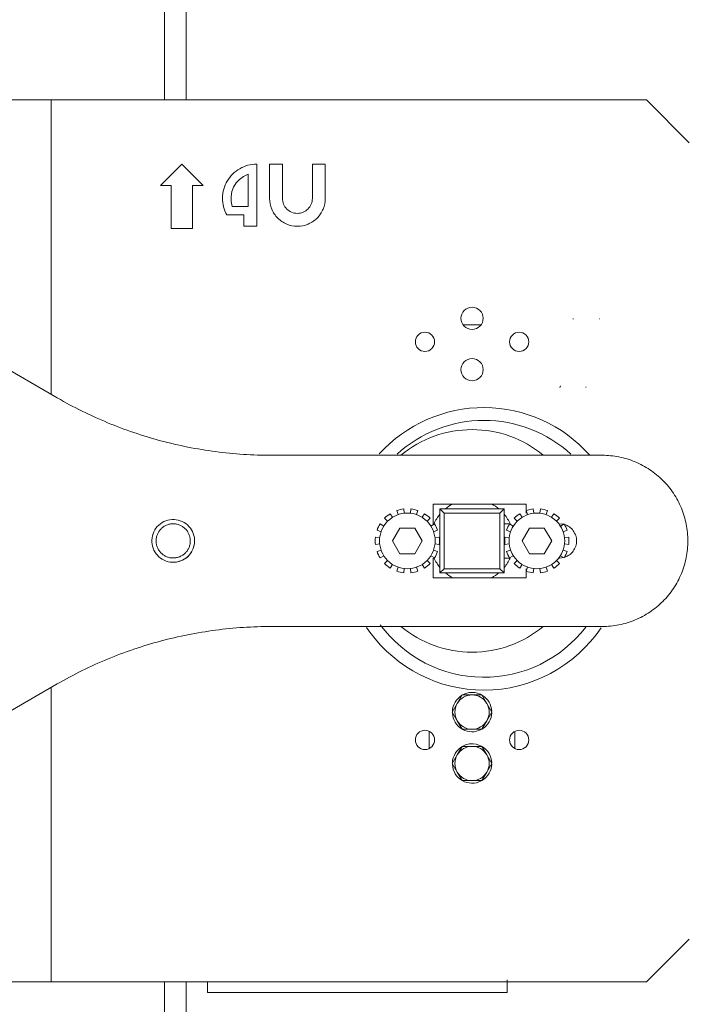
# Model space of a CAD drawing. Units: millimetres. Extents: x 0 to 210, y 0 to 297.
# Drawn here: x 159 to 162, y 206 to 209 of the extents above; entities that cross this region are included whole.
import ezdxf
from ezdxf.lldxf.tags import DXFTag

# ---------------------------------------------------------------- set-up
doc = ezdxf.new("R2010")
doc.units = ezdxf.units.MM
doc.layers.add('ENOR_ptasycabina', color=125, linetype='Continuous', lineweight=0)
doc.layers.add('ENOR_trama 2', color=254, linetype='Continuous')
tags = doc.linetypes.add('HIDDEN2', pattern=[0.1875, 0.125, -0.0625]).pattern_tags.tags
tags[6:7] = [DXFTag(74, 4), DXFTag(75, 0), DXFTag(340, '0'), DXFTag(46, 0.0), DXFTag(50, 0.0), DXFTag(44, 0.0), DXFTag(45, 0.0)]
tags[4:5] = [DXFTag(74, 4), DXFTag(75, 0), DXFTag(340, '0'), DXFTag(46, 0.0), DXFTag(50, 0.0), DXFTag(44, 0.0), DXFTag(45, 0.0)]

# ---------------------------------------------------------------- blocks, each defined once
blk = doc.blocks.new('EC6_1610_ficha1_S.S_SEC')
at = {"layer": 'ENOR_ptasycabina', "ltscale": 508}
for p, q in [((27.3333, -68.0083), (27.3333, -65)), ((27.4167, -68.0083), (27.4167, -65)), ((25.9417, -68.0083), (26.825, -68.0083)), ((26.825, -68.0083), (26.8917, -68.0083)), ((26.8917, -68.0083), (27.025, -68.0083)), ((26.8917, -68.0083), (26.8917, -69.1545)), ((29.2083, -68.0083), (27.025, -68.0083)), ((29.375, -68.175), (29.2083, -68.0083)), ((27.3167, -68.3417), (27.4, -68.2583)), ((27.4, -68.2583), (27.4833, -68.3417)), ((27.6917, -68.2583), (27.6917, -68.5)), ((27.7417, -68.2583), (27.7917, -68.2583)), ((27.7417, -68.3917), (27.7417, -68.2583)), ((27.7917, -68.2583), (27.7917, -68.3917)), ((27.9083, -68.2583), (27.9583, -68.2583)), ((27.9083, -68.3917), (27.9083, -68.2583)), ((27.9583, -68.2583), (27.9583, -68.3917)), ((27.6583, -68.2974), (27.6583, -68.4229)), ((27.3583, -68.3417), (27.3167, -68.3417)), ((27.3583, -68.5083), (27.3583, -68.3417)), ((27.4417, -68.3417), (27.4417, -68.5083)), ((27.4833, -68.3417), (27.4417, -68.3417)), ((27.6583, -68.4229), (27.5967, -68.4229)), ((27.6417, -68.4562), (27.575, -68.4562)), ((27.6417, -68.5), (27.6417, -68.4562)), ((27.6917, -68.5), (27.6417, -68.5)), ((27.4417, -68.5083), (27.3583, -68.5083)), ((28.4956, -68.8833), (28.5644, -68.8833)), ((26.9156, -69.1684), (26.5676, -68.9674)), ((29.0366, -69.3917), (27.749, -69.3917)), ((28.2421, -69.6227), (28.2366, -69.607)), ((28.2639, -69.6008), (28.2658, -69.6173)), ((28.29, -69.6173), (28.2919, -69.6008)), ((28.3192, -69.607), (28.3137, -69.6227)), ((28.3783, -69.5817), (28.74, -69.5817)), ((28.3783, -69.6583), (28.3783, -69.5817)), ((28.405, -69.6), (28.4217, -69.6167)), ((28.4262, -69.6), (28.405, -69.6)), ((28.405, -69.6), (28.405, -69.6212)), ((28.4262, -69.6), (28.6338, -69.6)), ((28.655, -69.6), (28.6338, -69.6)), ((28.655, -69.6), (28.6383, -69.6167)), ((28.655, -69.6212), (28.655, -69.6)), ((28.74, -69.5817), (28.74, -69.6169)), ((28.7463, -69.6227), (28.7408, -69.607)), ((28.7681, -69.6008), (28.77, -69.6173)), ((28.7942, -69.6173), (28.7961, -69.6008)), ((28.8234, -69.607), (28.8179, -69.6227)), ((28.2013, -69.6484), (28.1895, -69.6366)), ((28.2114, -69.6192), (28.2203, -69.6333)), ((28.3356, -69.6333), (28.3444, -69.6192)), ((28.3663, -69.6366), (28.3545, -69.6484)), ((28.405, -69.8288), (28.405, -69.6212)), ((28.4217, -69.6167), (28.4217, -69.8333)), ((28.6383, -69.6167), (28.4217, -69.6167)), ((28.6383, -69.8333), (28.6383, -69.6167)), ((28.655, -69.6212), (28.655, -69.8288)), ((28.7055, -69.6484), (28.6937, -69.6366)), ((28.7156, -69.6192), (28.7244, -69.6333)), ((28.8397, -69.6333), (28.8486, -69.6192)), ((28.8705, -69.6366), (28.8587, -69.6484)), ((28.1757, -69.6892), (28.1599, -69.6837)), ((28.1721, -69.6585), (28.1862, -69.6674)), ((28.249, -69.675), (28.2202, -69.725)), ((28.3068, -69.675), (28.249, -69.675)), ((28.3357, -69.725), (28.3068, -69.675)), ((28.3696, -69.6674), (28.3838, -69.6585)), ((28.3959, -69.6837), (28.3802, -69.6892)), ((28.655, -69.6583), (28.6782, -69.6583)), ((28.6798, -69.6892), (28.6641, -69.6837)), ((28.6761, -69.6542), (28.6762, -69.6542)), ((28.6762, -69.6585), (28.6904, -69.6674)), ((28.7532, -69.675), (28.7243, -69.725)), ((28.811, -69.675), (28.7532, -69.675)), ((28.8398, -69.725), (28.811, -69.675)), ((28.87, -69.6583), (28.8853, -69.6601)), ((28.8738, -69.6674), (28.8879, -69.6585)), ((28.9001, -69.6837), (28.8843, -69.6892)), ((28.1537, -69.711), (28.1703, -69.7129)), ((28.2202, -69.725), (28.249, -69.775)), ((28.3068, -69.775), (28.3357, -69.725)), ((28.3856, -69.7129), (28.4021, -69.711)), ((28.6579, -69.711), (28.6744, -69.7129)), ((28.7243, -69.725), (28.7532, -69.775)), ((28.811, -69.775), (28.8398, -69.725)), ((28.8897, -69.7129), (28.9063, -69.711)), ((28.1703, -69.7371), (28.1537, -69.739)), ((28.1599, -69.7663), (28.1757, -69.7608)), ((28.3802, -69.7608), (28.3959, -69.7663)), ((28.4021, -69.739), (28.3856, -69.7371)), ((28.6744, -69.7371), (28.6579, -69.739)), ((28.6641, -69.7663), (28.6798, -69.7608)), ((28.8843, -69.7608), (28.9001, -69.7663)), ((28.9063, -69.739), (28.8897, -69.7371)), ((28.1862, -69.7826), (28.1721, -69.7915)), ((28.1895, -69.8134), (28.2013, -69.8016)), ((28.249, -69.775), (28.3068, -69.775)), ((28.3545, -69.8016), (28.3663, -69.8134)), ((28.3838, -69.7915), (28.3696, -69.7826)), ((28.3783, -69.8683), (28.3783, -69.7917)), ((28.6782, -69.7917), (28.655, -69.7917)), ((28.6762, -69.7958), (28.6761, -69.7958)), ((28.6904, -69.7826), (28.6762, -69.7915)), ((28.6937, -69.8134), (28.7055, -69.8016)), ((28.7532, -69.775), (28.811, -69.775)), ((28.8587, -69.8016), (28.8705, -69.8134)), ((28.8853, -69.7899), (28.87, -69.7917)), ((28.8879, -69.7915), (28.8738, -69.7826)), ((28.2203, -69.8167), (28.2114, -69.8308)), ((28.2366, -69.843), (28.2421, -69.8273)), ((28.2658, -69.8327), (28.2639, -69.8492)), ((28.2919, -69.8492), (28.29, -69.8327)), ((28.3137, -69.8273), (28.3192, -69.843)), ((28.3444, -69.8308), (28.3356, -69.8167)), ((28.405, -69.8288), (28.405, -69.85)), ((28.405, -69.85), (28.4217, -69.8333)), ((28.4217, -69.8333), (28.6383, -69.8333)), ((28.6383, -69.8333), (28.655, -69.85)), ((28.655, -69.85), (28.655, -69.8288)), ((28.7244, -69.8167), (28.7156, -69.8308)), ((28.74, -69.8336), (28.74, -69.8683)), ((28.7408, -69.843), (28.7463, -69.8273)), ((28.77, -69.8327), (28.7681, -69.8492)), ((28.7961, -69.8492), (28.7942, -69.8327)), ((28.8179, -69.8273), (28.8234, -69.843)), ((28.8486, -69.8308), (28.8397, -69.8167)), ((28.74, -69.8683), (28.3783, -69.8683)), ((28.405, -69.85), (28.4262, -69.85)), ((28.6338, -69.85), (28.4262, -69.85)), ((28.6338, -69.85), (28.655, -69.85)), ((27.749, -70.0583), (29.0366, -70.0583)), ((28.1325, -70.0808), (28.1193, -70.0628)), ((26.5676, -70.4826), (26.9156, -70.2816)), ((26.8917, -70.2955), (26.8917, -71.4417)), ((28.4915, -70.325), (28.4723, -70.3583)), ((28.53, -70.325), (28.4915, -70.325)), ((28.5685, -70.325), (28.53, -70.325)), ((28.5877, -70.3583), (28.5685, -70.325)), ((28.4723, -70.3583), (28.453, -70.3917)), ((28.607, -70.3917), (28.5877, -70.3583)), ((28.453, -70.3917), (28.4723, -70.425)), ((28.5877, -70.425), (28.607, -70.3917)), ((28.4723, -70.425), (28.4915, -70.4583)), ((28.5685, -70.4583), (28.5877, -70.425)), ((28.3633, -70.4669), (28.3633, -70.5331)), ((28.4915, -70.4583), (28.53, -70.4583)), ((28.53, -70.4583), (28.5685, -70.4583)), ((28.6967, -70.4669), (28.6967, -70.5331)), ((28.4915, -70.525), (28.4723, -70.5583)), ((28.53, -70.525), (28.4915, -70.525)), ((28.5685, -70.525), (28.53, -70.525)), ((28.5877, -70.5583), (28.5685, -70.525)), ((28.4723, -70.5583), (28.453, -70.5917)), ((28.607, -70.5917), (28.5877, -70.5583)), ((28.453, -70.5917), (28.4723, -70.625)), ((28.5877, -70.625), (28.607, -70.5917)), ((28.4723, -70.625), (28.4915, -70.6583)), ((28.5685, -70.6583), (28.5877, -70.625)), ((28.4915, -70.6583), (28.53, -70.6583)), ((28.53, -70.6583), (28.5685, -70.6583)), ((29.2083, -71.4417), (29.375, -71.275)), ((26.825, -71.4417), (25.9417, -71.4417)), ((26.825, -71.4417), (26.8917, -71.4417)), ((26.8917, -71.4417), (27.025, -71.4417)), ((27.025, -71.4417), (29.2083, -71.4417)), ((27.3333, -73.9417), (27.3333, -71.4417)), ((27.4167, -73.9417), (27.4167, -71.4417)), ((27.5, -71.4417), (27.5, -71.4833)), ((28.6667, -71.4833), (28.6667, -71.4333)), ((27.5, -71.4833), (28.6667, -71.4833))]:
    blk.add_line(p, q, dxfattribs=at)
for centre, radius, start, end in [((27.6917, -68.3917), 0.1, 109.4712, 198.1897), ((28.5763, -69.7559), 0.55, 41.7201, 137.8294), ((28.5763, -69.7559), 0.5, 90, 132.5664), ((28.5763, -69.7559), 0.5, 47.4158, 90), ((28.2779, -69.725), 0.125, 96.4286, 109.2857), ((28.2779, -69.725), 0.125, 70.7143, 83.5714), ((28.53, -69.725), 0.1625, 118.1092, 129.7151), ((28.53, -69.725), 0.1625, 50.2849, 61.8908), ((28.7821, -69.725), 0.125, 96.4286, 109.2857), ((28.7821, -69.725), 0.125, 70.7143, 83.5714), ((28.2779, -69.725), 0.125, 122.1429, 135), ((28.2779, -69.725), 0.125, 45, 57.8571), ((28.53, -69.725), 0.1625, 140.2849, 155.7791), ((28.53, -69.725), 0.1625, 23.4793, 39.7151), ((28.7821, -69.725), 0.125, 122.1429, 135), ((28.7821, -69.725), 0.125, 45, 57.8571), ((28.2779, -69.725), 0.125, 147.8571, 160.7143), ((28.2779, -69.725), 0.125, 19.2857, 32.1429), ((28.7821, -69.725), 0.125, 147.8571, 160.7143), ((28.7821, -69.725), 0.125, 19.2857, 32.1429), ((27.3666, -69.725), 0.0833, 159.9015, 183.8092), ((27.3666, -69.725), 0.0833, 351.8554, 3.8092), ((28.2779, -69.725), 0.125, 173.5714, 186.4286), ((28.2779, -69.725), 0.125, 353.5714, 6.4286), ((28.7821, -69.725), 0.125, 173.5714, 186.4286), ((28.7821, -69.725), 0.125, 353.5714, 6.4286), ((27.3666, -69.725), 0.0833, 339.9015, 351.8554), ((28.2779, -69.725), 0.125, 199.2857, 212.1429), ((28.2779, -69.725), 0.125, 327.8571, 340.7143), ((28.7821, -69.725), 0.125, 199.2857, 212.1429), ((28.7821, -69.725), 0.125, 327.8571, 340.7143), ((28.53, -69.725), 0.1625, 204.2209, 219.7151), ((28.53, -69.725), 0.1625, 320.2849, 335.7791), ((28.2779, -69.725), 0.125, 225, 237.8571), ((28.2779, -69.725), 0.125, 250.7143, 263.5714), ((28.2779, -69.725), 0.125, 276.4286, 289.2857), ((28.2779, -69.725), 0.125, 302.1429, 315), ((28.7821, -69.725), 0.125, 225, 237.8571), ((28.7821, -69.725), 0.125, 250.7143, 263.5714), ((28.7821, -69.725), 0.125, 276.4286, 289.2857), ((28.7821, -69.725), 0.125, 302.1429, 315), ((28.53, -69.725), 0.1625, 230.2849, 241.8908), ((28.53, -69.725), 0.1625, 298.1092, 309.7151), ((28.5763, -69.7559), 0.5, 216.204, 322.4531), ((28.5763, -69.7559), 0.55, 270, 326.0276), ((28.5763, -69.7559), 0.55, 216.204, 270), ((28.53, -70.3917), 0.0767, 121.3658, 177.8181), ((28.53, -70.3917), 0.0667, 90, 150), ((28.53, -70.3917), 0.0767, 101.7, 117.7702), ((28.53, -70.3917), 0.0767, 92.9907, 101.7), ((28.53, -70.3917), 0.0767, 60.4082, 95.6493), ((28.53, -70.3917), 0.0667, 30, 90), ((28.53, -70.3917), 0.0767, 2.3904, 58.1165), ((28.53, -70.3917), 0.0667, 150, 210), ((28.53, -70.3917), 0.0667, 330, 30), ((28.53, -70.3917), 0.0767, 182.5269, 239.555), ((28.53, -70.3917), 0.0767, 302.023, 358.4131), ((28.53, -70.3917), 0.0667, 210, 270), ((28.53, -70.3917), 0.0667, 270, 330), ((28.53, -70.3917), 0.0767, 240.9341, 297.461), ((28.53, -70.5917), 0.0767, 121.3658, 177.8181), ((28.53, -70.5917), 0.0667, 90, 150), ((28.53, -70.5917), 0.0767, 101.7, 117.7702), ((28.53, -70.5917), 0.0767, 92.9907, 101.7), ((28.53, -70.5917), 0.0767, 61.0331, 95.6493), ((28.53, -70.5917), 0.0667, 30, 90), ((28.53, -70.5917), 0.0767, 2.3904, 58.1165), ((28.53, -70.5917), 0.0667, 150, 210), ((28.53, -70.5917), 0.0667, 330, 30), ((28.53, -70.5917), 0.0767, 182.5269, 297.461), ((28.53, -70.5917), 0.0767, 302.023, 358.4131), ((28.53, -70.5917), 0.0667, 210, 270), ((28.53, -70.5917), 0.0667, 270, 330)]:
    blk.add_arc(centre, radius, start, end, dxfattribs=at)
for points, knots in [([(27.575, -68.4562), (27.5694, -68.4461), (27.5651, -68.4353), (27.5595, -68.4129), (27.5582, -68.4014), (27.5585, -68.3783), (27.5602, -68.3668), (27.5664, -68.3446), (27.571, -68.3339), (27.5827, -68.314), (27.5898, -68.3048), (27.6062, -68.2886), (27.6155, -68.2816), (27.6355, -68.2702), (27.6463, -68.2658), (27.6686, -68.2598), (27.6801, -68.2583), (27.6917, -68.2583)], [0, 0, 0, 0, 0.125, 0.125, 0.25, 0.25, 0.375, 0.375, 0.5, 0.5, 0.625, 0.625, 0.75, 0.75, 0.875, 0.875, 1, 1, 1, 1]), ([(27.9583, -68.3917), (27.9583, -68.4058), (27.9555, -68.42), (27.9447, -68.4462), (27.9366, -68.4582), (27.9166, -68.4783), (27.9046, -68.4863), (27.8784, -68.4972), (27.8642, -68.5), (27.8358, -68.5), (27.8216, -68.4972), (27.7954, -68.4863), (27.7834, -68.4783), (27.7634, -68.4582), (27.7553, -68.4462), (27.7445, -68.42), (27.7417, -68.4058), (27.7417, -68.3917)], [0, 0, 0, 0, 0.125, 0.125, 0.25, 0.25, 0.375, 0.375, 0.5, 0.5, 0.625, 0.625, 0.75, 0.75, 0.875, 0.875, 1, 1, 1, 1]), ([(27.7917, -68.3917), (27.7917, -68.3993), (27.7932, -68.4069), (27.799, -68.421), (27.8034, -68.4275), (27.8142, -68.4383), (27.8206, -68.4426), (27.8347, -68.4485), (27.8424, -68.45), (27.8576, -68.45), (27.8653, -68.4485), (27.8794, -68.4426), (27.8858, -68.4383), (27.8966, -68.4275), (27.901, -68.421), (27.9068, -68.4069), (27.9083, -68.3993), (27.9083, -68.3917)], [0, 0, 0, 0, 0.125, 0.125, 0.25, 0.25, 0.375, 0.375, 0.5, 0.5, 0.625, 0.625, 0.75, 0.75, 0.875, 0.875, 1, 1, 1, 1]), ([(28.5733, -68.8583), (28.5733, -68.8697), (28.5687, -68.881), (28.5526, -68.897), (28.5413, -68.9017), (28.5187, -68.9017), (28.5074, -68.897), (28.4913, -68.881), (28.4867, -68.8697), (28.4867, -68.847), (28.4913, -68.8357), (28.5074, -68.8197), (28.5187, -68.815), (28.5413, -68.815), (28.5526, -68.8197), (28.5687, -68.8357), (28.5733, -68.847), (28.5733, -68.8583)], [0, 0, 0, 0, 0.125, 0.125, 0.25, 0.25, 0.375, 0.375, 0.5, 0.5, 0.625, 0.625, 0.75, 0.75, 0.875, 0.875, 1, 1, 1, 1]), ([(28.3842, -68.95), (28.3842, -68.9598), (28.3801, -68.9696), (28.3662, -68.9835), (28.3565, -68.9875), (28.3368, -68.9875), (28.3271, -68.9835), (28.3132, -68.9696), (28.3092, -68.9598), (28.3092, -68.9402), (28.3132, -68.9304), (28.3271, -68.9165), (28.3368, -68.9125), (28.3565, -68.9125), (28.3662, -68.9165), (28.3801, -68.9304), (28.3842, -68.9402), (28.3842, -68.95)], [0, 0, 0, 0, 0.125, 0.125, 0.25, 0.25, 0.375, 0.375, 0.5, 0.5, 0.625, 0.625, 0.75, 0.75, 0.875, 0.875, 1, 1, 1, 1]), ([(28.7508, -68.95), (28.7508, -68.9598), (28.7468, -68.9696), (28.7329, -68.9835), (28.7232, -68.9875), (28.7035, -68.9875), (28.6938, -68.9835), (28.6799, -68.9696), (28.6758, -68.9598), (28.6758, -68.9402), (28.6799, -68.9304), (28.6938, -68.9165), (28.7035, -68.9125), (28.7232, -68.9125), (28.7329, -68.9165), (28.7468, -68.9304), (28.7508, -68.9402), (28.7508, -68.95)], [0, 0, 0, 0, 0.125, 0.125, 0.25, 0.25, 0.375, 0.375, 0.5, 0.5, 0.625, 0.625, 0.75, 0.75, 0.875, 0.875, 1, 1, 1, 1]), ([(28.5733, -69.0583), (28.5733, -69.0697), (28.5687, -69.081), (28.5526, -69.097), (28.5413, -69.1017), (28.5187, -69.1017), (28.5074, -69.097), (28.4913, -69.081), (28.4867, -69.0697), (28.4867, -69.047), (28.4913, -69.0357), (28.5074, -69.0197), (28.5187, -69.015), (28.5413, -69.015), (28.5526, -69.0197), (28.5687, -69.0357), (28.5733, -69.047), (28.5733, -69.0583)], [0, 0, 0, 0, 0.125, 0.125, 0.25, 0.25, 0.375, 0.375, 0.5, 0.5, 0.625, 0.625, 0.75, 0.75, 0.875, 0.875, 1, 1, 1, 1]), ([(27.749, -69.3917), (27.6762, -69.3917), (27.6035, -69.3869), (27.4593, -69.3679), (27.3878, -69.3537), (27.2474, -69.3161), (27.1783, -69.2926), (27.044, -69.237), (26.9786, -69.2047), (26.9156, -69.1684)], [0, 0, 0, 0, 0.25, 0.25, 0.5, 0.5, 0.75, 0.75, 1, 1, 1, 1]), ([(28.8069, -69.3917), (28.7684, -69.3597), (28.7243, -69.3344), (28.6301, -69.3004), (28.5801, -69.2917), (28.4799, -69.2917), (28.4299, -69.3004), (28.3357, -69.3344), (28.2916, -69.3597), (28.2531, -69.3917)], [0, 0, 0, 0, 0.25, 0.25, 0.5, 0.5, 0.75, 0.75, 1, 1, 1, 1]), ([(29.0366, -70.0583), (29.0585, -70.0583), (29.0803, -70.0562), (29.1231, -70.0477), (29.144, -70.0413), (29.1844, -70.0246), (29.2037, -70.0143), (29.24, -69.99), (29.2569, -69.9761), (29.2878, -69.9453), (29.3017, -69.9283), (29.3259, -69.8921), (29.3362, -69.8727), (29.3529, -69.8324), (29.3593, -69.8114), (29.3678, -69.7686), (29.37, -69.7468), (29.37, -69.7032), (29.3678, -69.6814), (29.3593, -69.6386), (29.3529, -69.6176), (29.3362, -69.5773), (29.3259, -69.5579), (29.3017, -69.5217), (29.2878, -69.5047), (29.2569, -69.4739), (29.24, -69.46), (29.2037, -69.4357), (29.1844, -69.4254), (29.144, -69.4087), (29.1231, -69.4023), (29.0803, -69.3938), (29.0585, -69.3917), (29.0366, -69.3917)], [0, 0, 0, 0, 0.0625, 0.0625, 0.125, 0.125, 0.1875, 0.1875, 0.25, 0.25, 0.3125, 0.3125, 0.375, 0.375, 0.4375, 0.4375, 0.5, 0.5, 0.5625, 0.5625, 0.625, 0.625, 0.6875, 0.6875, 0.75, 0.75, 0.8125, 0.8125, 0.875, 0.875, 0.9375, 0.9375, 1, 1, 1, 1]), ([(27.3548, -69.8075), (27.3332, -69.8044), (27.313, -69.7924), (27.2869, -69.7575), (27.2811, -69.7348), (27.2872, -69.6916), (27.2992, -69.6714), (27.3341, -69.6452), (27.3568, -69.6394), (27.4, -69.6456), (27.4202, -69.6576), (27.4464, -69.6925), (27.4522, -69.7152), (27.446, -69.7584), (27.4341, -69.7786), (27.3992, -69.8048), (27.3764, -69.8106), (27.3548, -69.8075)], [0, 0, 0, 0, 0.125, 0.125, 0.25, 0.25, 0.375, 0.375, 0.5, 0.5, 0.625, 0.625, 0.75, 0.75, 0.875, 0.875, 1, 1, 1, 1]), ([(28.2779, -69.8333), (28.3063, -69.8333), (28.3345, -69.8217), (28.3746, -69.7815), (28.3863, -69.7534), (28.3863, -69.6966), (28.3746, -69.6685), (28.3345, -69.6283), (28.3063, -69.6167), (28.2496, -69.6167), (28.2214, -69.6283), (28.1813, -69.6685), (28.1696, -69.6966), (28.1696, -69.7534), (28.1813, -69.7815), (28.2214, -69.8217), (28.2496, -69.8333), (28.2779, -69.8333)], [0, 0, 0, 0, 0.125, 0.125, 0.25, 0.25, 0.375, 0.375, 0.5, 0.5, 0.625, 0.625, 0.75, 0.75, 0.875, 0.875, 1, 1, 1, 1]), ([(28.7821, -69.8333), (28.8104, -69.8333), (28.8386, -69.8217), (28.8787, -69.7815), (28.8904, -69.7534), (28.8904, -69.6966), (28.8787, -69.6685), (28.8386, -69.6283), (28.8104, -69.6167), (28.7537, -69.6167), (28.7255, -69.6283), (28.6854, -69.6685), (28.6738, -69.6966), (28.6738, -69.7534), (28.6854, -69.7815), (28.7255, -69.8217), (28.7537, -69.8333), (28.7821, -69.8333)], [0, 0, 0, 0, 0.125, 0.125, 0.25, 0.25, 0.375, 0.375, 0.5, 0.5, 0.625, 0.625, 0.75, 0.75, 0.875, 0.875, 1, 1, 1, 1]), ([(28.8896, -69.6613), (28.8964, -69.6634), (28.9028, -69.6665), (28.9143, -69.6747), (28.9194, -69.6797), (28.9278, -69.6911), (28.9311, -69.6975), (28.9355, -69.7109), (28.9366, -69.7179), (28.9366, -69.7321), (28.9355, -69.7391), (28.9311, -69.7525), (28.9278, -69.7589), (28.9194, -69.7703), (28.9143, -69.7753), (28.9028, -69.7835), (28.8964, -69.7866), (28.8896, -69.7887)], [0, 0, 0, 0, 0.125, 0.125, 0.25, 0.25, 0.375, 0.375, 0.5, 0.5, 0.625, 0.625, 0.75, 0.75, 0.875, 0.875, 1, 1, 1, 1]), ([(27.3548, -69.8075), (27.3642, -69.8088), (27.3738, -69.8086), (27.3923, -69.8048), (27.4013, -69.8014), (27.4175, -69.7917), (27.4248, -69.7854), (27.4341, -69.7742), (27.4369, -69.77), (27.4394, -69.7656)], [0.5, 0.5, 0.5, 0.5, 0.625, 0.625, 0.75, 0.75, 0.875, 0.875, 0.9419521, 0.9419521, 0.9419521, 0.9419521]), ([(26.9156, -70.2816), (26.9786, -70.2453), (27.044, -70.213), (27.1783, -70.1574), (27.2474, -70.1339), (27.3878, -70.0963), (27.4593, -70.0821), (27.6035, -70.0631), (27.6762, -70.0583), (27.749, -70.0583)], [0, 0, 0, 0, 0.25, 0.25, 0.5, 0.5, 0.75, 0.75, 1, 1, 1, 1]), ([(28.2531, -70.0583), (28.2916, -70.0903), (28.3357, -70.1156), (28.4299, -70.1496), (28.4799, -70.1583), (28.5801, -70.1583), (28.6301, -70.1496), (28.7243, -70.1156), (28.7684, -70.0903), (28.8069, -70.0583)], [0, 0, 0, 0, 0.25, 0.25, 0.5, 0.5, 0.75, 0.75, 1, 1, 1, 1]), ([(28.3842, -70.5), (28.3842, -70.5098), (28.3801, -70.5196), (28.3662, -70.5335), (28.3565, -70.5375), (28.3368, -70.5375), (28.3271, -70.5335), (28.3132, -70.5196), (28.3092, -70.5098), (28.3092, -70.4902), (28.3132, -70.4804), (28.3271, -70.4665), (28.3368, -70.4625), (28.3565, -70.4625), (28.3662, -70.4665), (28.3801, -70.4804), (28.3842, -70.4902), (28.3842, -70.5)], [0, 0, 0, 0, 0.125, 0.125, 0.25, 0.25, 0.375, 0.375, 0.5, 0.5, 0.625, 0.625, 0.75, 0.75, 0.875, 0.875, 1, 1, 1, 1]), ([(28.7508, -70.5), (28.7508, -70.5098), (28.7468, -70.5196), (28.7329, -70.5335), (28.7232, -70.5375), (28.7035, -70.5375), (28.6938, -70.5335), (28.6799, -70.5196), (28.6758, -70.5098), (28.6758, -70.4902), (28.6799, -70.4804), (28.6938, -70.4665), (28.7035, -70.4625), (28.7232, -70.4625), (28.7329, -70.4665), (28.7468, -70.4804), (28.7508, -70.4902), (28.7508, -70.5)], [0, 0, 0, 0, 0.125, 0.125, 0.25, 0.25, 0.375, 0.375, 0.5, 0.5, 0.625, 0.625, 0.75, 0.75, 0.875, 0.875, 1, 1, 1, 1])]:
    blk.add_open_spline(points, degree=3, knots=knots, dxfattribs=at)
at = {"layer": 'ENOR_ptasycabina', "color": 7, "linetype": 'HIDDEN2', "ltscale": 508}
for points in [[(28.9241, -68.8602), (28.9235, -68.8598), (28.9228, -68.8598), (28.9222, -68.86)], [(28.9739, -69.1264), (28.9734, -69.1262), (28.9728, -69.1258), (28.9723, -69.1251)]]:
    blk.add_open_spline(points, degree=3, dxfattribs=at)
at = {"layer": 'ENOR_ptasycabina', "ltscale": 508}
for points in [[(29.0268, -68.8599), (29.0263, -68.8598), (29.0258, -68.8598), (29.0253, -68.8601)], [(27.3572, -69.791), (27.3529, -69.7904), (27.3444, -69.7883), (27.3324, -69.7827), (27.3218, -69.7749), (27.3129, -69.7652), (27.3061, -69.754), (27.3016, -69.7416), (27.2996, -69.7286), (27.3002, -69.7155), (27.3033, -69.7027), (27.3089, -69.6908), (27.3167, -69.6802), (27.3264, -69.6713), (27.3376, -69.6645), (27.35, -69.66), (27.363, -69.658), (27.3761, -69.6586), (27.3889, -69.6617), (27.4008, -69.6673), (27.4114, -69.6751), (27.4203, -69.6848), (27.4271, -69.696), (27.4316, -69.7084), (27.4336, -69.7214), (27.4331, -69.7345), (27.4299, -69.7473), (27.4244, -69.7592), (27.4166, -69.7698), (27.4069, -69.7787), (27.3956, -69.7855), (27.3833, -69.79), (27.3703, -69.792), (27.3615, -69.7916), (27.3572, -69.791)]]:
    blk.add_open_spline(points, degree=3, dxfattribs=at)
at = {"layer": 'ENOR_ptasycabina', "color": 7, "linetype": 'HIDDEN2', "ltscale": 508}
blk.add_open_spline([(28.8757, -69.1215), (28.8746, -69.1239), (28.8729, -69.1264), (28.8711, -69.1266), (28.8704, -69.1263)], degree=3, knots=[0.856425863, 0.856425863, 0.856425863, 0.856425863, 0.859378133, 0.861221134, 0.861221134, 0.861221134, 0.861221134], dxfattribs=at)
blk = doc.blocks.new('EC6-1610_ficha1_S.S')
at = {"layer": 'ENOR_trama 2'}
blk.add_blockref('EC6_1610_ficha1_S.S_SEC', (132.2437, 277.051), dxfattribs=at)

msp = doc.modelspace()

# ---------------------------------------------------------------- block references
at = {"layer": 'ENOR_trama 2'}
msp.add_blockref('EC6-1610_ficha1_S.S', (0, 0), dxfattribs=at)

doc.saveas('drawing.dxf')
